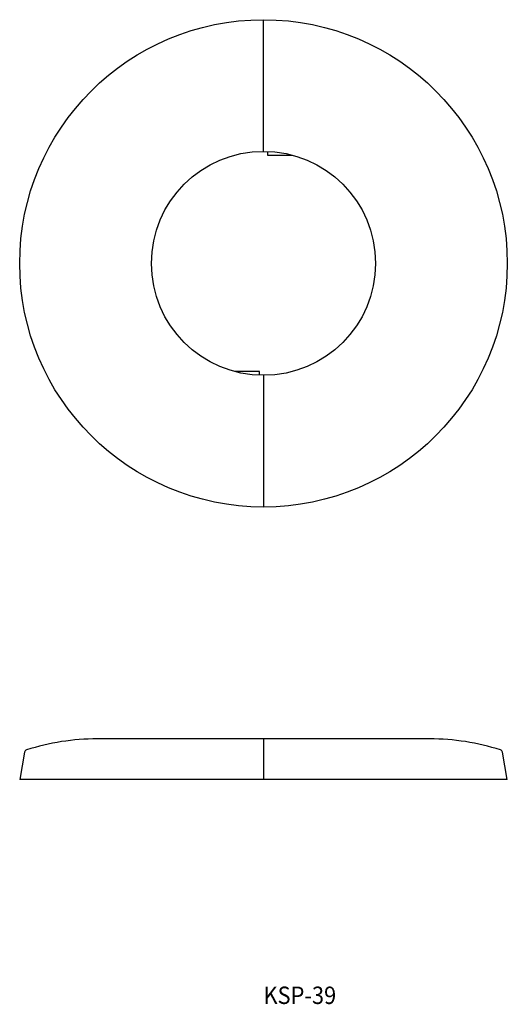
# Model space of a CAD drawing. Extents: x 340 to 424, y 191 to 360.
import ezdxf
from ezdxf.enums import TextEntityAlignment as Align

# ---------------------------------------------------------------- set-up
doc = ezdxf.new("R2010")
doc.units = 0
doc.layers.get('0').update_dxf_attribs({"linetype": 'CONTINUOUS'})
doc.layers.add('図面枠', color=7, linetype='CONTINUOUS')
doc.styles.add('MDRAFSTD', font='TXT', dxfattribs={"bigfont": 'BIGFONT'})

msp = doc.modelspace()

# ---------------------------------------------------------------- linework, layer by layer
at = {"color": 7, "linetype": 'CONTINUOUS'}
for p, q in [((381.5, 337.8), (381.5, 360.5)), ((381.5, 337.8), (381.5, 360.5)), ((381.5, 337.8), (381.5, 360.5)), ((382.2, 337.79), (382.2, 337.15)), ((382.2, 337.79), (382.2, 337.15)), ((382.2, 337.15), (386.47, 337.15)), ((382.2, 337.15), (386.47, 337.15)), ((380.8, 299.85), (376.53, 299.85)), ((380.8, 299.85), (376.53, 299.85)), ((380.8, 299.21), (380.8, 299.85)), ((380.8, 299.21), (380.8, 299.85)), ((381.5, 299.2), (381.5, 276.5)), ((381.5, 299.2), (381.5, 276.5)), ((381.5, 299.2), (381.5, 276.5)), ((410.13, 236.53), (352.87, 236.53)), ((410.13, 236.53), (352.87, 236.53)), ((410.13, 236.53), (352.87, 236.53)), ((381.5, 236.53), (381.5, 229.53)), ((381.5, 236.53), (381.5, 229.53)), ((381.5, 236.53), (381.5, 229.53)), ((340.33, 234.23), (339.5, 229.53)), ((340.33, 234.23), (339.5, 229.53)), ((423.5, 229.53), (422.67, 234.23)), ((423.5, 229.53), (422.67, 234.23)), ((423.5, 229.53), (339.5, 229.53)), ((423.5, 229.53), (339.5, 229.53)), ((423.5, 229.53), (339.5, 229.53))]:
    msp.add_line(p, q, dxfattribs=at)
for radius in [42, 42, 42, 19.3, 19.3, 19.3]:
    msp.add_circle((381.5, 318.5), radius, dxfattribs=at)
for centre, radius, start, end in [((352.87, 196.53), 40, 90, 107.7616), ((352.87, 196.53), 40, 90, 107.7616), ((410.13, 196.53), 40, 72.2384, 90), ((410.13, 196.53), 40, 72.2384, 90), ((340.82, 234.15), 0.5, 107.7616, 170), ((340.82, 234.15), 0.5, 107.7616, 170), ((422.18, 234.15), 0.5, 10, 72.2384), ((422.18, 234.15), 0.5, 10, 72.2384)]:
    msp.add_arc(centre, radius, start, end, dxfattribs=at)
at = {"layer": '図面枠', "color": 7, "linetype": 'CONTINUOUS'}
for p, q in [((381.5, 337.8), (381.5, 360.5)), ((381.5, 337.8), (381.5, 360.5)), ((382.2, 337.79), (382.2, 337.15)), ((382.2, 337.15), (386.47, 337.15)), ((380.8, 299.85), (376.53, 299.85)), ((380.8, 299.21), (380.8, 299.85)), ((381.5, 299.2), (381.5, 276.5)), ((381.5, 299.2), (381.5, 276.5)), ((410.13, 236.53), (352.87, 236.53)), ((410.13, 236.53), (352.87, 236.53)), ((381.5, 236.53), (381.5, 229.53)), ((381.5, 236.53), (381.5, 229.53)), ((340.33, 234.23), (339.5, 229.53)), ((423.5, 229.53), (422.67, 234.23)), ((423.5, 229.53), (339.5, 229.53)), ((423.5, 229.53), (339.5, 229.53))]:
    msp.add_line(p, q, dxfattribs=at)
for radius in [42, 42, 19.3, 19.3]:
    msp.add_circle((381.5, 318.5), radius, dxfattribs=at)
for centre, radius, start, end in [((352.87, 196.53), 40, 90, 107.7616), ((410.13, 196.53), 40, 72.2384, 90), ((340.82, 234.15), 0.5, 107.7616, 170), ((422.18, 234.15), 0.5, 10, 72.2384)]:
    msp.add_arc(centre, radius, start, end, dxfattribs=at)

# ---------------------------------------------------------------- texts
at = {"color": 7, "linetype": 'CONTINUOUS', "style": 'MDRAFSTD', "width": 1.083787}
msp.add_text('KSP-39', height=3, dxfattribs=at).set_placement((381.5, 190.83), (394.02, 190.83), align=Align.FIT)
msp.add_text('KSP-39', height=3, dxfattribs=at).set_placement((381.5, 190.83), (394.02, 190.83), align=Align.FIT)
at = {"layer": '図面枠', "color": 7, "linetype": 'CONTINUOUS', "style": 'MDRAFSTD', "width": 1.083787}
msp.add_text('KSP-39', height=3, dxfattribs=at).set_placement((381.5, 190.83), (394.02, 190.83), align=Align.FIT)

doc.saveas('drawing.dxf')
